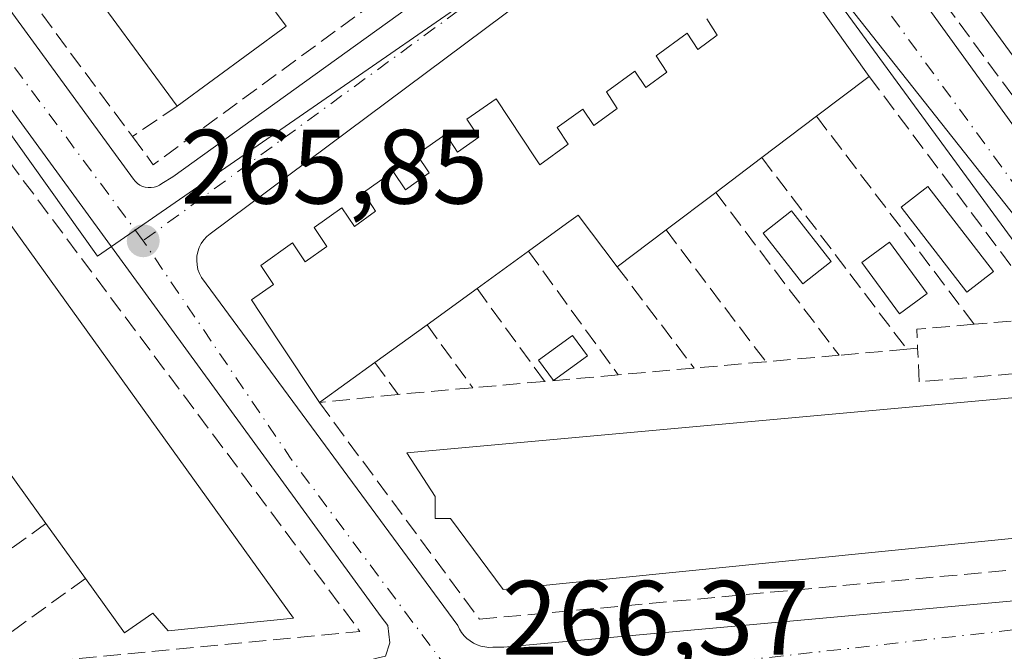
# Model space of a CAD drawing. Units: metres. Extents: x 615486 to 618973, y 4655354 to 4657724.
# Drawn here: x 616372 to 616466, y 4657024 to 4657084 of the extents above; entities that cross this region are included whole.
import ezdxf

# ---------------------------------------------------------------- set-up
doc = ezdxf.new("R2010")
doc.units = ezdxf.units.M
doc.header["$MEASUREMENT"] = 0
doc.linetypes.add('DGN Style 3', pattern=[2.307223458686699, 1.648016756204785, -0.6592067024819142])
doc.linetypes.add('DGN Style 4', pattern=[2.6384748266838614, 1.318413404963828, -0.6592067024819142, 0.001648016756204785, -0.6592067024819142])
for name, color, linetype, lineweight in [('Edificación Cxs', 1, 'Continuous', 13), ('Elemento construido', 1, 'Continuous', 0), ('Matorral CxS', 135, 'Continuous', 0), ('Muro lineal', 1, 'DGN Style 3', 13), ('Núcleo urbano CxS', 7, 'Continuous', 0), ('Piscina', 4, 'Continuous', 0), ('Piscina CxS', 4, 'Continuous', 0), ('Punto de cota en terreno', 7, 'Continuous', 0), ('Rótulo de punto de cota en terreno', 7, 'Continuous', 0), ('Vía urbana Cxs', 4, 'Continuous', 0), ('Vía urbana eje', 4, 'DGN Style 4', 0)]:
    doc.layers.add(name, color=color, linetype=linetype, lineweight=lineweight)
doc.styles.add('Style-Arial', font='txt')

# ---------------------------------------------------------------- blocks, each defined once
blk = doc.blocks.new('5PATER')
at = {"layer": 'Matorral CxS', "linetype": 'Continuous', "lineweight": 0}
h = blk.add_hatch(color=51, dxfattribs=at)
edge = h.paths.add_edge_path()
edge.add_ellipse((0, 0), major_axis=(-0.1095731443231308, -0.1110710700762829), ratio=0.9994222409660322, start_angle=0, end_angle=360)
blk = doc.blocks.new('*U36')
at = {"layer": 'Vía urbana Cxs', "color": 4, "linetype": 'Continuous', "lineweight": 0}
for points in [[(616401.8202000001, 4657188.710100001, 269.5426000000007), (616404.2401000002, 4657186.2301, 270.1947999999975), (616406.4901000002, 4657183.600099999, 270.7710999999982), (616408.2500999998, 4657180.960100001, 269.7277000000031), (616409.8701, 4657178.2501, 268.5402000000031), (616411.3701, 4657175.450099999, 268.3852999999945), (616412.7200999996, 4657172.590100001, 268.2042999999976), (616413.9301000005, 4657169.670100001, 268.7085999999982), (616415.0100999996, 4657166.690099999, 268.6655000000028), (616415.9301000005, 4657163.6601, 268.7315999999992), (616416.7100999998, 4657160.590100001, 268.3864000000031), (616417.3300999999, 4657157.4901, 267.7265999999945), (616417.8102000002, 4657154.360099999, 267.9358000000066), (616418.1300999997, 4657151.210100001, 268.2630999999965), (616417.3002000004, 4657142.690099999, 267.7387000000017), (616417.3002000004, 4657141.6601, 267.6380999999965), (616417.7200999996, 4657141.030099999, 267.7532999999967), (616418.5000999998, 4657140.200099999, 268.1459000000032), (616494.1201, 4657035.5801, 265.6022999999986), (616494.5800999999, 4657035.370100001, 265.7357999999949), (616495.4101, 4657034.120100001, 266.0130999999965), (616497.2801000001, 4657033.5001, 266.7204000000056), (616499.5601000005, 4657033.5001, 266.6034000000073), (616525.7301000003, 4657035.380100001, 264.3058000000019)], [(616341.7200999996, 4657125.4301, 266.4716000000044), (616383.0601000005, 4657068.7601, 266.1937999999937), (616383.2301000003, 4657068.540100001, 266.1738000000041), (616383.4401000004, 4657068.350099999, 266.1576999999961), (616383.6700999998, 4657068.190099999, 266.1447999999946), (616383.9200999998, 4657068.0601, 266.1350999999996), (616384.1801000005, 4657067.9801, 266.1319999999978), (616384.4600999998, 4657067.940099999, 266.1349999999948), (616384.7401000002, 4657067.940099999, 266.1442999999999), (616385.0201000003, 4657067.9801, 266.1606999999931), (616385.2801000001, 4657068.0601, 266.1842999999935), (616385.5401, 4657068.190099999, 266.218399999998), (616385.7600999996, 4657068.350099999, 266.2584999999963), (616386.8000999996, 4657068.970100001, 266.4415000000009), (616434.1300999997, 4657103.040100001, 266.7452000000048)], [(616336.7801000001, 4657016.210100001, 265.1879000000045), (616405.3002000004, 4657023.090100001, 266.5485000000044), (616406.1300999997, 4657023.300100001, 266.4882000000071), (616406.9600999998, 4657023.5001, 266.4238000000041), (616407.3701, 4657024.7501, 266.3923999999971), (616407.1700999998, 4657026.4101, 266.4174999999959), (616406.5401, 4657027.2401, 266.4982000000018), (616336.5301000001, 4657123.360099999, 265.2966000000015)], [(616436.8300999999, 4657098.270099999, 266.6554000000033), (616390.3300999999, 4657063.5701, 266.6021000000038), (616390.0100999996, 4657063.300100001, 266.5675999999949), (616389.7301000003, 4657062.9901, 266.5366999999969), (616389.4901000002, 4657062.640100001, 266.5096999999951), (616389.3000999996, 4657062.2601, 266.5062999999937), (616389.1601, 4657061.860099999, 266.520399999994), (616389.0800999999, 4657061.450099999, 266.5473999999958), (616389.0601000005, 4657061.030099999, 266.5930999999982), (616389.0900999998, 4657060.610099999, 266.6582000000053), (616389.1700999998, 4657060.190099999, 266.7477000000072), (616389.3101000005, 4657059.800100001, 266.8671999999933), (616389.5000999998, 4657059.420100001, 267.0192999999999), (616413.8101000005, 4657026.4101, 267.4563000000053), (616413.9700999996, 4657026.0701, 267.4524999999995), (616414.1700999998, 4657025.7401, 267.4590000000026), (616414.4101, 4657025.440099999, 267.4784999999974), (616414.6801000005, 4657025.170100001, 267.506899999993), (616414.9700999996, 4657024.940099999, 267.5436000000045), (616415.3000999996, 4657024.7401, 267.5930999999982), (616415.6401000004, 4657024.5701, 267.6469999999972), (616416.0000999998, 4657024.450099999, 267.715400000001), (616416.3701, 4657024.370100001, 267.7946999999986), (616416.7500999998, 4657024.3301, 267.8871999999974), (616417.1300999997, 4657024.340100001, 267.9958000000042), (616418.1700999998, 4657024.340100001, 268.1919000000053), (616486.6901000004, 4657030.590100001, 265.897100000002)], [(616487.5201000003, 4657034.120100001, 265.5396999999939), (616440.7801000001, 4657098.0601, 266.5092000000004)]]:
    blk.add_polyline3d(points, dxfattribs=at)

msp = doc.modelspace()

# ---------------------------------------------------------------- linework, layer by layer
at = {"layer": 'Edificación Cxs', "color": 1, "linetype": 'Continuous', "lineweight": 13, "flags": 128}
for points, elevation in [([(616480.3361000001, 4657083.965700001), (616483.5362, 4657079.561899999), (616486.9600999998, 4657074.850099999), (616473.3300999999, 4657070.960100001), (616426.5900999998, 4657135.1501)], 273.520699999994), ([(616447.0401999997, 4657086.593499999), (616449.3594000004, 4657083.334799999), (616452.8000999996, 4657078.5001), (616447.8101000005, 4657074.720100001), (616442.6300999997, 4657070.800100001), (616438.2600999996, 4657067.4901), (616433.5601000005, 4657063.9301), (616428.9200999998, 4657060.4301), (616425.2100999998, 4657065.3301), (616424.1272, 4657064.544399999), (616420.5100999996, 4657061.920100001), (616415.6300999997, 4657058.380100001), (616410.8901000004, 4657054.940099999), (616405.9501, 4657051.360099999), (616400.6901000004, 4657047.550100001), (616396.8145000003, 4657053.4176), (616394.2500999998, 4657057.300100001), (616396.3300999999, 4657058.7401), (616395.1300999997, 4657060.5701), (616398.1401000004, 4657062.700099999), (616399.3400999998, 4657060.9001), (616401.3901000004, 4657062.370100001), (616400.2001, 4657064.1601), (616402.8300999999, 4657066.030099999), (616404.0201000003, 4657064.270099999), (616406.0201000003, 4657065.710100001), (616404.8701, 4657067.470100001), (616407.6901000004, 4657069.470100001), (616408.8400999998, 4657067.7401), (616411.0800999999, 4657069.350099999), (616409.9301000005, 4657071.0701), (616412.6700999998, 4657073.0001), (616413.7901, 4657071.300100001), (616415.7901, 4657072.7401), (616414.6801000005, 4657074.4301), (616417.4401000004, 4657076.380100001), (616421.1398, 4657070.772700001), (616421.5900999998, 4657070.090100001), (616424.2701000003, 4657072.050100001), (616423.2401000002, 4657073.640100001), (616425.6700999998, 4657075.4001), (616426.7001, 4657073.8301), (616428.9301000005, 4657075.460100001), (616427.8901000004, 4657077.020099999), (616430.6001000004, 4657078.9901), (616431.6401000004, 4657077.440099999), (616433.6300999997, 4657078.9001), (616432.6101000002, 4657080.450099999), (616435.5601000005, 4657082.590100001), (616436.5601000005, 4657081.050100001), (616438.4101, 4657082.4001), (616437.4101, 4657083.940099999)], 274.7296999999961), ([(616368.4401000004, 4657068.530099999), (616398.2200999996, 4657027.090100001), (616386.3601000002, 4657025.9101), (616384.9001000002, 4657027.5701), (616382.2001, 4657025.700099999), (616378.5100999996, 4657030.850099999), (616374.7701000003, 4657036.0701), (616371.0701000001, 4657041.2401)], 273.7878999999962)]:
    msp.add_lwpolyline(points, dxfattribs=dict(at, elevation=elevation))
for points, elevation in [([(616397.5301000001, 4657083.2601), (616387.2100999998, 4657075.670100001), (616361.1401000004, 4657111.130100001), (616358.9600999998, 4657114.100099999), (616362.4001000002, 4657116.640100001), (616365.9401000004, 4657119.2301), (616369.2801000001, 4657121.670100001), (616373.1901000004, 4657116.340100001), (616376.8701, 4657111.350099999), (616380.0301000001, 4657107.0601), (616383.6001000004, 4657102.210100001), (616386.7701000003, 4657097.880100001), (616390.6401000004, 4657092.620100001), (616393.6901000004, 4657088.4801)], 271.3809000000037), ([(616470.8400999998, 4657048.4101), (616476.0401, 4657041.1501), (616476.8701, 4657041.1501), (616477.0701000001, 4657039.9001), (616479.7801000001, 4657036.170100001), (616477.7001, 4657035.960100001), (616477.8201000001, 4657034.7301), (616473.3201000001, 4657034.270099999), (616473.2100999998, 4657035.360099999), (616418.1001000004, 4657029.8301), (616413.1201, 4657036.5601), (616411.6700999998, 4657036.5601), (616411.6700999998, 4657038.640100001), (616408.9700999996, 4657042.790100001)], 274.0454999999928)]:
    msp.add_lwpolyline(points, close=True, dxfattribs=dict(at, elevation=elevation))
at = {"layer": 'Edificación Cxs', "color": 1, "linetype": 'Continuous', "lineweight": 13, "extrusion": (0.01066552893502763, -0.01450708308601911, 0.9998378823753737), "elevation": -60716.14589385234, "flags": 128}
msp.add_lwpolyline([(616349.2595060418, 4656684.894090964), (616323.1825347857, 4656720.357822928)], dxfattribs=at)
at = {"layer": 'Edificación Cxs', "color": 1, "linetype": 'Continuous', "lineweight": 13, "extrusion": (0.0664315394719085, -0.09030537398730988, 0.9936960249454582), "elevation": -379343.2666263168, "flags": 128}
msp.add_lwpolyline([(3256155.919056342, 3364812.280461607), (3256155.919056342, 3364805.759073165)], dxfattribs=at)
at = {"layer": 'Edificación Cxs', "color": 1, "linetype": 'Continuous', "lineweight": 13, "extrusion": (0.03410935651551908, 0.02508624185267338, 0.9991032140213576), "elevation": 138123.241208863, "flags": 128}
msp.add_lwpolyline([(3386474.522263699, -3252857.629797088), (3386474.522263699, -3252844.807736395)], dxfattribs=at)
at = {"layer": 'Edificación Cxs', "color": 1, "linetype": 'Continuous', "lineweight": 13, "extrusion": (0.2955693070307908, 0.2238981924893203, 0.9287132949093351), "elevation": 1225166.385260329, "flags": 128}
msp.add_lwpolyline([(3339998.408507098, -3067861.183811622), (3339998.408507098, -3067854.443225568)], dxfattribs=at)
at = {"layer": 'Edificación Cxs', "color": 1, "linetype": 'Continuous', "lineweight": 13, "extrusion": (0.0386827561049283, 0.02927343704860556, 0.9988226620694426), "elevation": 160446.2831622885, "flags": 128}
msp.add_lwpolyline([(3341590.207682847, -3297936.44562144), (3341590.207682847, -3297929.941904021)], dxfattribs=at)
at = {"layer": 'Edificación Cxs', "color": 1, "linetype": 'Continuous', "lineweight": 13, "extrusion": (-0.008316986470008978, -0.006299593872190915, 0.9999455699452363), "elevation": -34192.17941740506, "flags": 128}
msp.add_lwpolyline([(616423.5744029778, 4656947.809387227), (616419.2040783868, 4656944.499321545)], dxfattribs=at)
at = {"layer": 'Edificación Cxs', "color": 1, "linetype": 'Continuous', "lineweight": 13, "extrusion": (-0.05712301390407728, -0.04326764459044832, 0.9974291314244382), "elevation": -236441.4746458593, "flags": 128}
msp.add_lwpolyline([(-3340141.6084473, 3294817.63905645), (-3340141.6084473, 3294811.727792883)], dxfattribs=at)
at = {"layer": 'Edificación Cxs', "color": 1, "linetype": 'Continuous', "lineweight": 13, "extrusion": (-0.1632849001369689, -0.1231674893097345, 0.9788604655232516), "elevation": -673986.9588146474, "flags": 128}
msp.add_lwpolyline([(-3346728.401658825, 3226977.75664678), (-3346728.401658825, 3226971.81910795)], dxfattribs=at)
at = {"layer": 'Edificación Cxs', "color": 1, "linetype": 'Continuous', "lineweight": 13, "extrusion": (-0.08534391567898557, -0.06190931586975427, 0.994426293228974), "elevation": -340652.6437488573, "flags": 128}
msp.add_lwpolyline([(-3407718.77236534, 3215526.176498682), (-3407718.77236534, 3215520.113943392)], dxfattribs=at)
at = {"layer": 'Edificación Cxs', "color": 1, "linetype": 'Continuous', "lineweight": 13, "extrusion": (-0.01209006449243166, -0.008774224024951543, 0.9998884154411076), "elevation": -48043.1172405642, "flags": 128}
msp.add_lwpolyline([(616373.8568271092, 4656816.099644115), (616369.1161156499, 4656812.659511688)], dxfattribs=at)
at = {"layer": 'Edificación Cxs', "color": 1, "linetype": 'Continuous', "lineweight": 13, "extrusion": (-0.04015274471874374, -0.02909854778987903, 0.9987697590576478), "elevation": -159993.0549386976, "flags": 128}
msp.add_lwpolyline([(-3409230.517170382, 3227951.77742315), (-3409230.517170382, 3227945.669088809)], dxfattribs=at)
at = {"layer": 'Edificación Cxs', "color": 1, "linetype": 'Continuous', "lineweight": 13, "extrusion": (-0.2441226293295822, -0.1768264671908359, 0.9534865192282582), "elevation": -973710.0897520708, "flags": 128}
msp.add_lwpolyline([(-3409997.123230733, 3080891.432702033), (-3409997.123230733, 3080884.620966507)], dxfattribs=at)
at = {"layer": 'Edificación Cxs', "color": 1, "linetype": 'Continuous', "lineweight": 13, "extrusion": (0.02547896310071368, -0.03560168627672953, 0.9990412115491362), "elevation": -149821.9321866596, "flags": 128}
msp.add_lwpolyline([(3211547.741157894, 3425115.674594511), (3211547.741157894, 3425122.038281961)], dxfattribs=at)
at = {"layer": 'Edificación Cxs', "color": 1, "linetype": 'Continuous', "lineweight": 13, "extrusion": (-0.0383000770530148, 0.05345625729455717, 0.9978354236314682), "elevation": 225612.0040760876, "flags": 128}
msp.add_lwpolyline([(-3213377.979019747, -3419233.842298542), (-3213377.979019747, -3419240.277754878)], dxfattribs=at)
at = {"layer": 'Edificación Cxs', "color": 1, "linetype": 'Continuous', "lineweight": 13}
for points in [[(616479.3300999999, 4657085.350099999, 271.2823000000063), (616480.3361000001, 4657083.965700001, 271.0800000000018), (616483.5362, 4657079.561899999, 271.1949000000022), (616486.9600999998, 4657074.850099999, 268.9851999999955), (616473.3300999999, 4657070.960100001, 270.4599000000017), (616426.5900999998, 4657135.1501, 271.4986999999965), (616427.7801000001, 4657136.0101, 273.082899999994), (616423.3000999996, 4657142.1501, 272.9510000000009), (616421.5900999998, 4657142.0101, 271.4199999999983), (616422.1201, 4657145.4301, 272.8098999999929), (616422.4200999998, 4657148.870100001, 273.4084000000003), (616422.4600999998, 4657152.350099999, 273.0812000000006), (616422.2401000002, 4657155.800100001, 273.0954999999958), (616421.7801000001, 4657159.2301, 273.2756999999983), (616421.0800999999, 4657162.630100001, 273.5206999999937), (616420.1300999997, 4657165.960100001, 273.0694999999978), (616418.9600999998, 4657169.210100001, 272.8671000000031), (616417.5500999996, 4657172.370100001, 273.3858999999939), (616415.9101, 4657175.4301, 272.6489000000001), (616414.0500999996, 4657178.350099999, 270.9213000000018), (616413.6001000004, 4657179.390100001, 270.338699999993), (616425.2801000001, 4657186.190099999, 269.2412999999942), (616427.5601000005, 4657182.5101, 270.4116000000067), (616429.5800999999, 4657178.700099999, 270.9146999999939)], [(616447.0401999997, 4657086.593499999, 270.418399999995), (616449.3594000004, 4657083.334799999, 271.5773000000045), (616452.8000999996, 4657078.5001, 269.6202000000048)], [(616400.6901000004, 4657047.550100001, 269.0476000000053), (616396.8145000003, 4657053.4176, 273.3169000000053), (616394.2500999998, 4657057.300100001, 271.4856), (616396.3300999999, 4657058.7401, 273.3098000000027), (616395.1300999997, 4657060.5701, 270.7482000000018), (616398.1401000004, 4657062.700099999, 271.8472000000039), (616399.3400999998, 4657060.9001, 273.901199999993), (616401.3901000004, 4657062.370100001, 274.6180000000023), (616400.2001, 4657064.1601, 272.0354999999981), (616402.8300999999, 4657066.030099999, 272.0458000000072), (616404.0201000003, 4657064.270099999, 274.2798999999941), (616406.0201000003, 4657065.710100001, 274.2710999999982), (616404.8701, 4657067.470100001, 272.2906999999978), (616407.6901000004, 4657069.470100001, 272.2930000000051), (616408.8400999998, 4657067.7401, 274.6797999999981), (616411.0800999999, 4657069.350099999, 274.2967999999965), (616409.9301000005, 4657071.0701, 272.1132000000071), (616412.6700999998, 4657073.0001, 272.5271000000066), (616413.7901, 4657071.300100001, 274.0849000000017), (616415.7901, 4657072.7401, 273.6934000000037), (616414.6801000005, 4657074.4301, 271.3935000000056), (616417.4401000004, 4657076.380100001, 269.438599999994), (616421.1398, 4657070.772700001, 274.5311999999976), (616421.5900999998, 4657070.090100001, 274.7296999999962), (616424.2701000003, 4657072.050100001, 274.5852000000014), (616423.2401000002, 4657073.640100001, 272.6784999999945), (616425.6700999998, 4657075.4001, 272.1867000000057), (616426.7001, 4657073.8301, 274.3144999999931), (616428.9301000005, 4657075.460100001, 274.0053999999946), (616427.8901000004, 4657077.020099999, 272.1490000000049), (616430.6001000004, 4657078.9901, 272.3874999999971), (616431.6401000004, 4657077.440099999, 274.6582000000053), (616433.6300999997, 4657078.9001, 274.3185999999987), (616432.6101000002, 4657080.450099999, 272.2845999999991), (616435.5601000005, 4657082.590100001, 272.4373000000051), (616436.5601000005, 4657081.050100001, 274.223800000007), (616438.4101, 4657082.4001, 274.5366999999969), (616437.4101, 4657083.940099999, 272.402900000001)], [(616368.4401000004, 4657068.530099999, 270.0868999999948), (616398.2200999996, 4657027.090100001, 268.5210999999982), (616386.3601000002, 4657025.9101, 271.7626000000019), (616384.9001000002, 4657027.5701, 273.6097000000009), (616382.2001, 4657025.700099999, 270.4799000000057), (616378.5100999996, 4657030.850099999, 272.4989999999962)], [(616428.9200999998, 4657060.4301, 270.7399000000005), (616425.2100999998, 4657065.3301, 274.4789000000019), (616424.1272, 4657064.544399999, 273.6371999999974), (616420.5100999996, 4657061.920100001, 272.1304999999993)], [(616470.8400999998, 4657048.4101, 269.5957000000053), (616476.0401, 4657041.1501, 270.395399999994), (616476.8701, 4657041.1501, 269.5059000000037), (616477.0701000001, 4657039.9001, 270.1508000000031), (616479.7801000001, 4657036.170100001, 268.786300000007), (616477.7001, 4657035.960100001, 270.4600999999966), (616477.8201000001, 4657034.7301, 269.7372000000032), (616473.3201000001, 4657034.270099999, 270.8497000000062), (616473.2100999998, 4657035.360099999, 272.0721000000049), (616418.1001000004, 4657029.8301, 272.0274999999965), (616413.1201, 4657036.5601, 274.045499999993), (616411.6700999998, 4657036.5601, 272.8876000000019), (616411.6700999998, 4657038.640100001, 273.5348999999987), (616408.9700999996, 4657042.790100001, 271.0044999999955), (616470.8400999998, 4657048.4101, 269.5957000000053)]]:
    msp.add_polyline3d(points, dxfattribs=at)
at = {"layer": 'Elemento construido', "color": 1, "linetype": 'Continuous', "lineweight": 0}
for points in [[(616418.5000999998, 4657140.200099999, 268.1459000000032), (616494.1201, 4657035.5801, 265.6022999999986), (616494.5800999999, 4657035.370100001, 265.7357999999949), (616495.4101, 4657034.120100001, 266.0130999999965), (616497.2801000001, 4657033.5001, 266.7204000000056), (616499.5601000005, 4657033.5001, 266.6034000000073), (616525.7301000003, 4657035.380100001, 264.3058000000019)], [(616341.7200999996, 4657125.4301, 266.4716000000044), (616383.0601000005, 4657068.7601, 266.1937999999937), (616383.2301000003, 4657068.540100001, 266.1738000000041), (616383.4401000004, 4657068.350099999, 266.1576999999961), (616383.6700999998, 4657068.190099999, 266.1447999999946), (616383.9200999998, 4657068.0601, 266.1350999999996), (616384.1801000005, 4657067.9801, 266.1319999999978), (616384.4600999998, 4657067.940099999, 266.1349999999948)], [(616336.7801000001, 4657016.210100001, 265.1879000000045), (616405.3000999996, 4657023.090100001, 266.5485000000044), (616406.1300999997, 4657023.300100001, 266.4882000000071), (616406.9600999998, 4657023.5001, 266.4238000000041), (616407.3701, 4657024.7501, 266.3923999999971), (616407.1700999998, 4657026.4101, 266.4174999999959), (616406.5401, 4657027.2401, 266.4982000000018), (616336.5301000001, 4657123.360099999, 265.2966000000015)], [(616384.4600999998, 4657067.940099999, 266.1349999999948), (616384.7401000002, 4657067.940099999, 266.1442999999999), (616385.0201000003, 4657067.9801, 266.1606999999931), (616385.2801000001, 4657068.0601, 266.1842999999935), (616385.5401, 4657068.190099999, 266.218399999998), (616385.7600999996, 4657068.350099999, 266.2584999999963), (616386.8000999996, 4657068.970100001, 266.4415000000009), (616434.1300999997, 4657103.040100001, 266.7452000000048)], [(616436.8300999999, 4657098.270099999, 266.6554000000033), (616390.3300999999, 4657063.5701, 266.6021000000038), (616390.0100999996, 4657063.300100001, 266.5675999999949), (616389.7301000003, 4657062.9901, 266.5366999999969), (616389.4901000002, 4657062.640100001, 266.5096999999951), (616389.3000999996, 4657062.2601, 266.5062999999937), (616389.1601, 4657061.860099999, 266.520399999994), (616389.0800999999, 4657061.450099999, 266.5473999999958), (616389.0601000005, 4657061.030099999, 266.5930999999982), (616389.0900999998, 4657060.610099999, 266.6582000000053), (616389.1700999998, 4657060.190099999, 266.7477000000072), (616389.3101000005, 4657059.800100001, 266.8671999999933), (616389.5000999998, 4657059.420100001, 267.0192999999999), (616413.8101000005, 4657026.4101, 267.4563000000053), (616413.9700999996, 4657026.0701, 267.4524999999995), (616414.1700999998, 4657025.7401, 267.4590000000026), (616414.4101, 4657025.440099999, 267.4784999999974), (616414.6801000005, 4657025.170100001, 267.506899999993), (616414.9700999996, 4657024.940099999, 267.5436000000045), (616415.3000999996, 4657024.7401, 267.5930999999982), (616415.6401000004, 4657024.5701, 267.6469999999972), (616416.0000999998, 4657024.450099999, 267.715400000001), (616416.3701, 4657024.370100001, 267.7946999999986), (616416.7500999998, 4657024.3301, 267.8871999999974)], [(616416.7500999998, 4657024.3301, 267.8871999999974), (616417.1300999997, 4657024.340100001, 267.9958000000042), (616418.1700999998, 4657024.340100001, 268.1919000000053), (616486.6901000004, 4657030.590100001, 265.897100000002), (616487.0701000001, 4657030.7301, 265.7801000000036), (616487.4101, 4657030.950099999, 265.6824000000051), (616487.7001, 4657031.220100001, 265.6468000000023), (616487.9401000004, 4657031.550100001, 265.6435999999958), (616488.1001000004, 4657031.920100001, 265.6569000000018), (616488.2001, 4657032.3101, 265.6817000000011), (616488.2100999998, 4657032.710100001, 265.6701999999932), (616488.1501000002, 4657033.110099999, 265.6217000000034), (616488.0100999996, 4657033.4801, 265.5866999999998), (616487.7901, 4657033.8301, 265.5592000000034), (616487.5201000003, 4657034.120100001, 265.5396999999939), (616440.7801000001, 4657098.0601, 266.5092000000004)]]:
    msp.add_polyline3d(points, dxfattribs=at)
at = {"layer": 'Muro lineal', "color": 1, "linetype": 'DGN Style 3', "lineweight": 13, "extrusion": (-0.5666827723252527, -0.405054389432411, 0.7174967436520551), "elevation": -2235469.975184515, "flags": 128}
msp.add_lwpolyline([(-3430341.227382091, 2303045.43169165), (-3430341.173302618, 2303038.131119652), (-3430297.355847836, 2303039.107486635)], dxfattribs=at)
at = {"layer": 'Muro lineal', "color": 1, "linetype": 'DGN Style 3', "lineweight": 13, "extrusion": (0.01496460214260076, -0.07817498692985606, 0.9968273331431229), "elevation": -354576.7524969551, "flags": 128}
msp.add_lwpolyline([(1480970.736022898, 4444013.512100684), (1480972.176844689, 4444010.4980694), (1480998.723708835, 4444023.162277545)], dxfattribs=at)
at = {"layer": 'Muro lineal', "color": 1, "linetype": 'DGN Style 3', "lineweight": 13, "extrusion": (0.01540004915915252, -0.1136997156544399, 0.9933957988364935), "elevation": -519747.2582419768, "flags": 128}
msp.add_lwpolyline([(1235945.051204342, 4502299.068419744), (1235958.972401501, 4502273.907597792), (1235951.764243171, 4502274.260576173)], dxfattribs=at)
at = {"layer": 'Muro lineal', "color": 1, "linetype": 'DGN Style 3', "lineweight": 13, "extrusion": (-0.4772676309291916, -0.3222960236241538, 0.8175211811465779), "elevation": -1794917.587407416, "flags": 128}
msp.add_lwpolyline([(-3514529.409649454, 2548458.543128654), (-3514529.409649454, 2548452.2701486)], dxfattribs=at)
at = {"layer": 'Muro lineal', "color": 1, "linetype": 'DGN Style 3', "lineweight": 13, "extrusion": (0.1274034714944443, -0.1682237142157776, 0.9774810164021668), "elevation": -704626.8240505462, "flags": 128}
msp.add_lwpolyline([(3303087.366425514, 3265190.318160532), (3303087.366425514, 3265164.985421287)], dxfattribs=at)
at = {"layer": 'Muro lineal', "color": 1, "linetype": 'DGN Style 3', "lineweight": 13, "extrusion": (0.1273549946877407, -0.1684790802592241, 0.977443351219441), "elevation": -705845.6673441208, "flags": 128}
msp.add_lwpolyline([(3300029.810849516, 3268010.888746485), (3300029.810849515, 3267987.56037441)], dxfattribs=at)
at = {"layer": 'Muro lineal', "color": 1, "linetype": 'DGN Style 3', "lineweight": 13, "extrusion": (-0.003758170596212963, -0.01514547211412136, 0.9998782380011129), "elevation": -72582.74170166605, "flags": 128}
msp.add_lwpolyline([(616367.8908066829, 4656505.277829449), (616401.178500923, 4656460.642709834), (616368.3780887598, 4656457.472346196)], dxfattribs=at)
at = {"layer": 'Muro lineal', "color": 1, "linetype": 'DGN Style 3', "lineweight": 13, "extrusion": (0.1146248750679539, -0.1514930983451365, 0.9817896817391426), "elevation": -634587.0069148344, "flags": 128}
msp.add_lwpolyline([(3301564.83727231, 3281042.93876095), (3301564.83727231, 3281023.205233607)], dxfattribs=at)
at = {"layer": 'Muro lineal', "color": 1, "linetype": 'DGN Style 3', "lineweight": 13, "extrusion": (0.1285056845505987, -0.1701170490751044, 0.9770089450215697), "elevation": -712765.0547383701, "flags": 128}
msp.add_lwpolyline([(3298924.045677647, 3267613.957402064), (3298924.045677647, 3267597.910370894)], dxfattribs=at)
at = {"layer": 'Muro lineal', "color": 1, "linetype": 'DGN Style 3', "lineweight": 13, "extrusion": (0.1478797437978182, -0.2042480226234364, 0.9676850348272976), "elevation": -859776.2446976507, "flags": 128}
msp.add_lwpolyline([(3230414.572685385, 3300516.102764532), (3230414.572685385, 3300501.124694775)], dxfattribs=at)
at = {"layer": 'Muro lineal', "color": 1, "linetype": 'DGN Style 3', "lineweight": 13, "extrusion": (0.1074767176176921, -0.1416805564074775, 0.9840606562129159), "elevation": -593296.7314991908, "flags": 128}
msp.add_lwpolyline([(3305691.888969587, 3284599.923892101), (3305691.888969587, 3284587.666334106)], dxfattribs=at)
at = {"layer": 'Muro lineal', "color": 1, "linetype": 'DGN Style 3', "lineweight": 13, "extrusion": (0.1594658866217378, -0.2197639250064933, 0.9624315291332072), "elevation": -924894.8718267587, "flags": 128}
msp.add_lwpolyline([(3233991.319573402, 3279333.877389003), (3233991.319573402, 3279322.554653672)], dxfattribs=at)
at = {"layer": 'Muro lineal', "color": 1, "linetype": 'DGN Style 3', "lineweight": 13, "extrusion": (0.2176991835583101, -0.2999633911002578, 0.928778245588084), "elevation": -1262501.770916172, "flags": 128}
msp.add_lwpolyline([(3234273.200415014, 3164441.391101194), (3234273.200415013, 3164433.435584746)], dxfattribs=at)
at = {"layer": 'Muro lineal', "color": 1, "linetype": 'DGN Style 3', "lineweight": 13, "extrusion": (0.1573066481164248, -0.1286761879578139, 0.9791307660935901), "elevation": -502017.1850341228, "flags": 128}
msp.add_lwpolyline([(3995004.548781019, 2419939.02703807), (3995000.739234634, 2419943.009201154), (3994999.39030514, 2419941.789900509)], dxfattribs=at)
at = {"layer": 'Muro lineal', "color": 1, "linetype": 'DGN Style 3', "lineweight": 13, "extrusion": (0.1704142182926401, 0.01510670360359183, 0.9852567085333354), "elevation": 175669.2098220041, "flags": 128}
msp.add_lwpolyline([(4584428.000468516, -1010107.811377874), (4584428.000468517, -1010101.259567681)], dxfattribs=at)
at = {"layer": 'Muro lineal', "color": 1, "linetype": 'DGN Style 3', "lineweight": 13, "extrusion": (0.1658525424390861, 0.01463404785543107, 0.9860419761905961), "elevation": 170656.1630180194, "flags": 128}
msp.add_lwpolyline([(4584846.41797262, -1009068.603585754), (4584846.41797262, -1009067.565128046)], dxfattribs=at)
at = {"layer": 'Muro lineal', "color": 1, "linetype": 'DGN Style 3', "lineweight": 13, "extrusion": (0.3578010468884355, -0.490559806243882, 0.7945624502476218), "elevation": -2063796.112029054, "flags": 128}
msp.add_lwpolyline([(3242323.41592279, 2701142.020323286), (3242323.41592279, 2701137.300325107)], dxfattribs=at)
at = {"layer": 'Muro lineal', "color": 1, "linetype": 'DGN Style 3', "lineweight": 13, "extrusion": (0.003939883346263362, 0.0003476367658565182, 0.9999921782033582), "elevation": 4316.206843113216, "flags": 128}
msp.add_lwpolyline([(616437.167667669, 4657050.201033156), (616430.3676140696, 4657049.601033119)], dxfattribs=at)
at = {"layer": 'Muro lineal', "color": 1, "linetype": 'DGN Style 3', "lineweight": 13, "extrusion": (-0.01372202298559178, -0.001225886781133766, 0.9999050971401151), "elevation": -13899.35531341957, "flags": 128}
msp.add_lwpolyline([(616395.5965307765, 4657038.500360374), (616388.6558668724, 4657037.880359908)], dxfattribs=at)
at = {"layer": 'Muro lineal', "color": 1, "linetype": 'DGN Style 3', "lineweight": 13, "extrusion": (-0.02844411561193293, -0.002528365835118885, 0.9995921866707737), "elevation": -29040.26043580788, "flags": 128}
msp.add_lwpolyline([(-4584181.775345953, 1025938.657084779), (-4584181.775345952, 1025931.425747264)], dxfattribs=at)
at = {"layer": 'Muro lineal', "color": 1, "linetype": 'DGN Style 3', "lineweight": 13, "extrusion": (0.005588753240394753, 0.0004931252853039747, 0.9999842612084808), "elevation": 6009.952186613517, "flags": 128}
msp.add_lwpolyline([(616410.90319347, 4657047.162673659), (616404.1030856179, 4657046.562673587)], dxfattribs=at)
at = {"layer": 'Muro lineal', "color": 1, "linetype": 'DGN Style 3', "lineweight": 13, "extrusion": (0.008997409103637923, 0.0007991967962424241, 0.9999592031247588), "elevation": 9536.506223108036, "flags": 128}
msp.add_lwpolyline([(616401.6440881353, 4657044.04581817), (616394.6638011328, 4657043.425817972)], dxfattribs=at)
at = {"layer": 'Muro lineal', "color": 1, "linetype": 'DGN Style 3', "lineweight": 13, "extrusion": (-0.03088546642020321, -0.00275217027828916, 0.9995191411487655), "elevation": -31586.93751173915, "flags": 128}
msp.add_lwpolyline([(-4583957.630726275, 1026843.478735154), (-4583957.630726276, 1026836.377306562)], dxfattribs=at)
at = {"layer": 'Muro lineal', "color": 1, "linetype": 'DGN Style 3', "lineweight": 13, "extrusion": (-0.4082692622177581, -0.2916209015979035, 0.8650280106906327), "elevation": -1609500.576986856, "flags": 128}
msp.add_lwpolyline([(-3431325.568758735, 2775502.769466289), (-3431325.568758735, 2775490.736545452)], dxfattribs=at)
at = {"layer": 'Muro lineal', "color": 1, "linetype": 'DGN Style 3', "lineweight": 13, "extrusion": (-0.42047554726047, -0.3024208834430061, 0.8554191507170973), "elevation": -1667322.374399315, "flags": 128}
msp.add_lwpolyline([(-3420809.942624003, 2754261.119978299), (-3420809.942624004, 2754249.067339325)], dxfattribs=at)
at = {"layer": 'Muro lineal', "color": 1, "linetype": 'DGN Style 3', "lineweight": 13}
for points in [[(616488.1001000004, 4657072.4801, 267.4667000000045), (616472.6300999997, 4657067.7301, 268.1293000000005), (616469.1401000004, 4657072.940099999, 268.1937000000034), (616418.4901000002, 4657141.890100001, 268.5751000000019), (616418.8201000001, 4657152.9001, 268.9976000000024), (616417.1901000004, 4657163.800100001, 269.2654000000039), (616415.0301000001, 4657170.8301, 270.0635000000038), (616410.2801000001, 4657180.7601, 269.5329999999958), (616429.6401000004, 4657193.210100001, 266.1569000000018), (616437.8400999998, 4657182.5001, 266.4786000000022)], [(616408.1601, 4657048.3301, 268.2350000000006), (616400.6901000004, 4657047.550100001, 269.0476000000053), (616415.8601000002, 4657027.0001, 268.4137999999948), (616485.6201, 4657033.460100001, 266.4505999999965), (616473.5701000001, 4657050.9001, 266.6502000000037), (616457.5401, 4657049.520099999, 270.4232999999949), (616457.4001000002, 4657052.700099999, 267.3353000000061)]]:
    msp.add_polyline3d(points, dxfattribs=at)
at = {"layer": 'Núcleo urbano CxS', "color": 7, "linetype": 'Continuous', "lineweight": 0, "extrusion": (-0.01475749899644413, 0.004237606069270186, 0.9998821225115347), "elevation": 10904.34055231561, "flags": 128}
msp.add_lwpolyline([(616270.2372136809, 4657121.969468126), (616270.2538163001, 4657121.944868115), (616270.2782195464, 4657121.912468236), (616316.4615068604, 4657057.058085307), (616374.6195227051, 4657097.315046761)], dxfattribs=at)
at = {"layer": 'Núcleo urbano CxS', "color": 7, "linetype": 'Continuous', "lineweight": 0, "extrusion": (0.00903674851384457, -0.01144416585522289, 0.999893678469954), "elevation": -47459.58916868791, "flags": 128}
msp.add_lwpolyline([(616410.2345018565, 4656863.535497745), (616439.1700730213, 4656826.895298303)], dxfattribs=at)
at = {"layer": 'Núcleo urbano CxS', "color": 7, "linetype": 'Continuous', "lineweight": 0}
for points in [[(616466.7472999999, 4657065.070900001, 265.8092000000034), (616437.8167000003, 4657101.708699999, 266.4900000000052), (616429.1457000002, 4657113.176700001, 266.7131999999983), (616390.8685, 4657169.617900001, 267.053700000004), (616351.6328999996, 4657221.8069, 265.851999999999), (616344.7719000002, 4657230.9287, 265.6407000000036), (616322.7478999998, 4657262.126499999, 265.2263999999996), (616322.8869000003, 4657262.233100001, 265.2244999999967), (616350.0105, 4657282.742500001, 259.4036000000052), (616354.9908999996, 4657280.874700001, 259.603099999993), (616380.5538999997, 4657248.7389, 261.2792999999947), (616393.2433000002, 4657233.276900001, 261.4599000000017), (616408.3085000003, 4657223.364900001, 261.0135000000009), (616429.7185000004, 4657200.3715, 263.4848000000056), (616438.4389000004, 4657188.079299999, 262.3310000000056), (616450.3334999997, 4657163.897500001, 263.537599999996), (616452.7134999996, 4657150.815300001, 265.1010999999999), (616468.1760999998, 4657129.406099999, 264.4474000000046), (616479.2763, 4657113.546700001, 264.7807999999932), (616482.5283000004, 4657102.663899999, 265.1150000000052), (616492.5188999996, 4657074.689099999, 264.3849000000046)], [(616437.8167000003, 4657101.708699999, 266.4900000000052), (616379.6624999996, 4657061.452099999, 265.8022999999957), (616333.4883000003, 4657126.3059, 264.8457999999956), (616333.4638999999, 4657126.338300001, 264.8454000000056), (616333.4473000001, 4657126.3629, 264.8451000000059), (616332.1079000002, 4657128.230699999, 264.8260000000009), (616287.6662999997, 4657189.902100001, 262.2842999999993), (616344.7719000002, 4657230.9287, 265.6407000000036), (616351.6328999996, 4657221.8069, 265.851999999999), (616390.8685, 4657169.617900001, 267.053700000004), (616429.1457000002, 4657113.176700001, 266.7131999999983)], [(616437.8167000003, 4657101.708699999, 266.4900000000052), (616466.7472999999, 4657065.070900001, 265.8092000000034), (616489.2669000002, 4657036.5515, 264.8016999999964), (616489.9143000003, 4657030.0921, 264.7817000000068), (616496.5909000002, 4656963.386299999, 265.3656000000047), (616496.5582999998, 4656963.3983, 265.366200000004), (616438.1167000001, 4656987.5997, 266.1015000000043), (616417.4155000001, 4657020.366699999, 266.3996000000043), (616307.2632999998, 4657008.7227, 263.4726999999984), (616307.1523000002, 4657008.710300001, 263.4704999999958), (616262.8375000004, 4657073.523700001, 262.9182000000001), (616333.4149000002, 4657126.338300001, 264.8444000000018), (616333.4473000001, 4657126.3629, 264.8451000000059), (616333.4638999999, 4657126.338300001, 264.8454000000056), (616333.4883000003, 4657126.3059, 264.8457999999956), (616379.6624999996, 4657061.452099999, 265.8022999999957)]]:
    msp.add_polyline3d(points, close=True, dxfattribs=at)
at = {"layer": 'Piscina', "color": 4, "linetype": 'Continuous', "lineweight": 0, "extrusion": (0.1005345269989157, 0.07331203276569706, 0.9922288822307411), "elevation": 403655.085219683, "flags": 128}
msp.add_lwpolyline([(3399633.939382286, -3216778.818660493), (3399633.939382286, -3216774.81146147)], dxfattribs=at)
at = {"layer": 'Piscina', "color": 4, "linetype": 'Continuous', "lineweight": 0}
for points in [[(616449.2122999998, 4657060.9209, 267.2777999999962), (616446.5121999999, 4657058.814200001, 267.2963000000018), (616442.7550999997, 4657063.629600001, 267.4499999999971), (616445.4551999997, 4657065.736300001, 267.514599999995), (616449.2122999998, 4657060.9209, 267.2777999999962)], [(616458.3140000004, 4657057.9046, 266.8539000000019), (616455.6924000002, 4657055.9669, 266.9373999999953), (616452.0939999997, 4657060.835200001, 267.2152999999962), (616454.7155999999, 4657062.7729, 267.1603999999934), (616458.3140000004, 4657057.9046, 266.8539000000019)], [(616422.8750999998, 4657049.635199999, 267.6071999999986), (616421.4538000004, 4657051.584100001, 267.2562999999937), (616424.6662999997, 4657053.926899999, 267.0994999999967), (616426.0877, 4657051.9779, 267.1086000000068)]]:
    msp.add_polyline3d(points, dxfattribs=at)
at = {"layer": 'Piscina CxS', "color": 4, "linetype": 'Continuous', "lineweight": 0}
msp.add_polyline3d([(616464.5899, 4657059.9805, 266.1594000000041), (616462.0531000001, 4657058.0261, 266.3019000000059), (616455.8355, 4657066.095899999, 267.0233000000007), (616458.3721000003, 4657068.0503, 266.6122999999934), (616464.5899, 4657059.9805, 266.1594000000041)], dxfattribs=at)
for points in [[(616464.5899, 4657059.9805, 266.1594000000041), (616462.0531000001, 4657058.0261, 266.3019000000059), (616455.8355, 4657066.095899999, 267.0233000000007), (616458.3721000003, 4657068.0503, 266.6122999999934)], [(616449.2122999998, 4657060.9209, 267.2777999999962), (616446.5121999999, 4657058.814200001, 267.2963000000018), (616442.7550999997, 4657063.629600001, 267.4499999999971), (616445.4551999997, 4657065.736300001, 267.514599999995)], [(616458.3140000004, 4657057.9046, 266.8539000000019), (616455.6924000002, 4657055.9669, 266.9373999999953), (616452.0939999997, 4657060.835200001, 267.2152999999962), (616454.7155999999, 4657062.7729, 267.1603999999934)], [(616426.0877, 4657051.9779, 267.1086000000068), (616422.8750999998, 4657049.635199999, 267.6071999999986), (616421.4538000004, 4657051.584100001, 267.2562999999937), (616424.6662999997, 4657053.926899999, 267.0994999999967)]]:
    msp.add_3dface(points, dxfattribs=at)
at = {"layer": 'Vía urbana Cxs', "color": 4, "linetype": 'Continuous', "lineweight": 0}
for points in [[(616384.4600999998, 4657067.940099999, 266.1349999999948), (616384.7401000002, 4657067.940099999, 266.1442999999999), (616385.0201000003, 4657067.9801, 266.1606999999931), (616385.2801000001, 4657068.0601, 266.1842999999935), (616385.5401, 4657068.190099999, 266.218399999998), (616385.7600999996, 4657068.350099999, 266.2584999999963), (616386.8000999996, 4657068.970100001, 266.4415000000009), (616434.1300999997, 4657103.040100001, 266.7452000000048), (616434.4401000004, 4657103.2601, 266.7213999999949), (616434.7001, 4657103.530099999, 266.7029000000039), (616434.9101999998, 4657103.850099999, 266.6894999999931), (616435.0701000001, 4657104.190099999, 266.6809000000067), (616435.1501000002, 4657104.5601, 266.6797999999981), (616435.1801000005, 4657104.940099999, 266.6831999999995), (616435.1300999997, 4657105.3201, 266.6937000000034), (616435.0201000003, 4657105.6801, 266.7090999999928), (616434.8501000004, 4657106.0101, 266.7293000000063), (616434.6201, 4657106.3101, 266.7544000000053), (616434.3400999998, 4657106.5701, 266.7832000000053), (616392.3800999997, 4657164.700099999, 267.6521999999969), (616391.9700999996, 4657164.9101, 267.5899000000064), (616391.5401, 4657165.090100001, 267.5345999999991), (616391.1001000004, 4657165.210100001, 267.4915000000037), (616390.6501000002, 4657165.290100001, 267.4563000000053)], [(616418.5000999998, 4657140.200099999, 268.1459000000032), (616494.1201, 4657035.5801, 265.6022999999986), (616494.5800999999, 4657035.370100001, 265.7357999999949), (616495.4101, 4657034.120100001, 266.0130999999965), (616497.2801000001, 4657033.5001, 266.7204000000056), (616499.5601000005, 4657033.5001, 266.6034000000073), (616525.7301000003, 4657035.380100001, 264.3058000000019)], [(616341.7200999996, 4657125.4301, 266.4716000000044), (616383.0601000005, 4657068.7601, 266.1937999999937), (616383.2301000003, 4657068.540100001, 266.1738000000041), (616383.4401000004, 4657068.350099999, 266.1576999999961), (616383.6700999998, 4657068.190099999, 266.1447999999946), (616383.9200999998, 4657068.0601, 266.1350999999996), (616384.1801000005, 4657067.9801, 266.1319999999978), (616384.4600999998, 4657067.940099999, 266.1349999999948)], [(616336.7801000001, 4657016.210100001, 265.1879000000045), (616405.3002000004, 4657023.090100001, 266.5485000000044), (616406.1300999997, 4657023.300100001, 266.4882000000071), (616406.9600999998, 4657023.5001, 266.4238000000041), (616407.3701, 4657024.7501, 266.3923999999971), (616407.1700999998, 4657026.4101, 266.4174999999959), (616406.5401, 4657027.2401, 266.4982000000018), (616336.5301000001, 4657123.360099999, 265.2966000000015)], [(616416.7500999998, 4657024.3301, 267.8871999999974), (616417.1300999997, 4657024.340100001, 267.9958000000042), (616418.1700999998, 4657024.340100001, 268.1919000000053), (616486.6901000004, 4657030.590100001, 265.897100000002), (616487.0701000001, 4657030.7301, 265.7801000000036), (616487.4101, 4657030.950099999, 265.6824000000051), (616487.7001, 4657031.220100001, 265.6468000000023), (616487.9401000004, 4657031.550100001, 265.6435999999958), (616488.1001000004, 4657031.920100001, 265.6569000000018), (616488.2001, 4657032.3101, 265.6817000000011), (616488.2100999998, 4657032.710100001, 265.6701999999932), (616488.1501000002, 4657033.110099999, 265.6217000000034), (616488.0100999996, 4657033.4801, 265.5866999999998), (616487.7901, 4657033.8301, 265.5592000000034), (616487.5201000003, 4657034.120100001, 265.5396999999939), (616440.7801000001, 4657098.0601, 266.5092000000004), (616440.5001999997, 4657098.350099999, 266.5151999999944), (616440.1801000005, 4657098.590100001, 266.5231000000058), (616439.8201000001, 4657098.780099999, 266.5331000000006), (616439.4401000004, 4657098.920100001, 266.5445000000037), (616439.0500999996, 4657099.0001, 266.5577999999951)], [(616436.8300999999, 4657098.270099999, 266.6554000000033), (616390.3300999999, 4657063.5701, 266.6021000000038), (616390.0100999996, 4657063.300100001, 266.5675999999949), (616389.7301000003, 4657062.9901, 266.5366999999969), (616389.4901000002, 4657062.640100001, 266.5096999999951), (616389.3000999996, 4657062.2601, 266.5062999999937), (616389.1601, 4657061.860099999, 266.520399999994), (616389.0800999999, 4657061.450099999, 266.5473999999958), (616389.0601000005, 4657061.030099999, 266.5930999999982), (616389.0900999998, 4657060.610099999, 266.6582000000053), (616389.1700999998, 4657060.190099999, 266.7477000000072), (616389.3101000005, 4657059.800100001, 266.8671999999933), (616389.5000999998, 4657059.420100001, 267.0192999999999), (616413.8101000005, 4657026.4101, 267.4563000000053), (616413.9700999996, 4657026.0701, 267.4524999999995), (616414.1700999998, 4657025.7401, 267.4590000000026), (616414.4101, 4657025.440099999, 267.4784999999974), (616414.6801000005, 4657025.170100001, 267.506899999993), (616414.9700999996, 4657024.940099999, 267.5436000000045), (616415.3000999996, 4657024.7401, 267.5930999999982), (616415.6401000004, 4657024.5701, 267.6469999999972), (616416.0000999998, 4657024.450099999, 267.715400000001), (616416.3701, 4657024.370100001, 267.7946999999986), (616416.7500999998, 4657024.3301, 267.8871999999974)]]:
    msp.add_polyline3d(points, dxfattribs=at)
at = {"layer": 'Vía urbana eje', "color": 4, "linetype": 'DGN Style 4', "lineweight": 0, "extrusion": (-0.007055463702029339, 0.009509167177816488, 0.9999298956284554), "elevation": 40201.84213257968, "flags": 128}
msp.add_lwpolyline([(616370.513313995, 4656891.166791977), (616320.8775902836, 4656958.059816422)], dxfattribs=at)
at = {"layer": 'Vía urbana eje', "color": 4, "linetype": 'DGN Style 4', "lineweight": 0, "extrusion": (-0.007656810208880301, -0.005592647087959037, 0.999955046767591), "elevation": -30498.91047323414, "flags": 128}
msp.add_lwpolyline([(616424.3707254459, 4657006.37125412), (616367.9473066662, 4656965.160609628)], dxfattribs=at)
at = {"layer": 'Vía urbana eje', "color": 4, "linetype": 'DGN Style 4', "lineweight": 0, "extrusion": (0.1205022438645004, 0.06463350384173976, 0.9906067430644516), "elevation": 375551.5118911084, "flags": 128}
msp.add_lwpolyline([(3812655.235661215, -2718683.25594712), (3812573.496856581, -2718694.727945057), (3812563.943155296, -2718694.79010607)], dxfattribs=at)
at = {"layer": 'Vía urbana eje', "color": 4, "linetype": 'DGN Style 4', "lineweight": 0, "extrusion": (-0.05069397860810521, -0.0187973271709205, 0.9985373207968294), "elevation": -118521.7343838408, "flags": 128}
msp.add_lwpolyline([(-4152195.602394333, 2193861.308641541), (-4152222.244004099, 2193853.503482149), (-4152246.319984861, 2193847.586727436)], dxfattribs=at)
at = {"layer": 'Vía urbana eje', "color": 4, "linetype": 'DGN Style 4', "lineweight": 0, "extrusion": (0.02065863241251467, 0.002335709450575352, 0.999783859325708), "elevation": 23878.3557855637, "flags": 128}
msp.add_lwpolyline([(4558285.086671535, -1135539.965494081), (4558285.086671534, -1135460.283925173)], dxfattribs=at)

# ---------------------------------------------------------------- block references
at = {"layer": 'Punto de cota en terreno', "color": 7, "linetype": 'Continuous', "lineweight": 0, "xscale": 10, "yscale": 10, "zscale": 10}
msp.add_blockref('5PATER', (616383.9900000002, 4657062.9, 265.8500000000058), dxfattribs=at)
at = {"layer": 'Vía urbana Cxs', "color": 4, "linetype": 'Continuous', "lineweight": 0}
msp.add_blockref('*U36', (0, 0), dxfattribs=at)

# ---------------------------------------------------------------- texts
at = {"layer": 'Rótulo de punto de cota en terreno', "color": 7, "linetype": 'Continuous', "lineweight": 0, "style": 'Style-Arial'}
for s, p in [('265,85', (616387.5177999996, 4657066.427800001)), ('266,37', (616417.9978, 4657023.637800001))]:
    msp.add_text(s, height=7.000000000000002, dxfattribs=at).set_placement(p)

doc.saveas('drawing.dxf')
